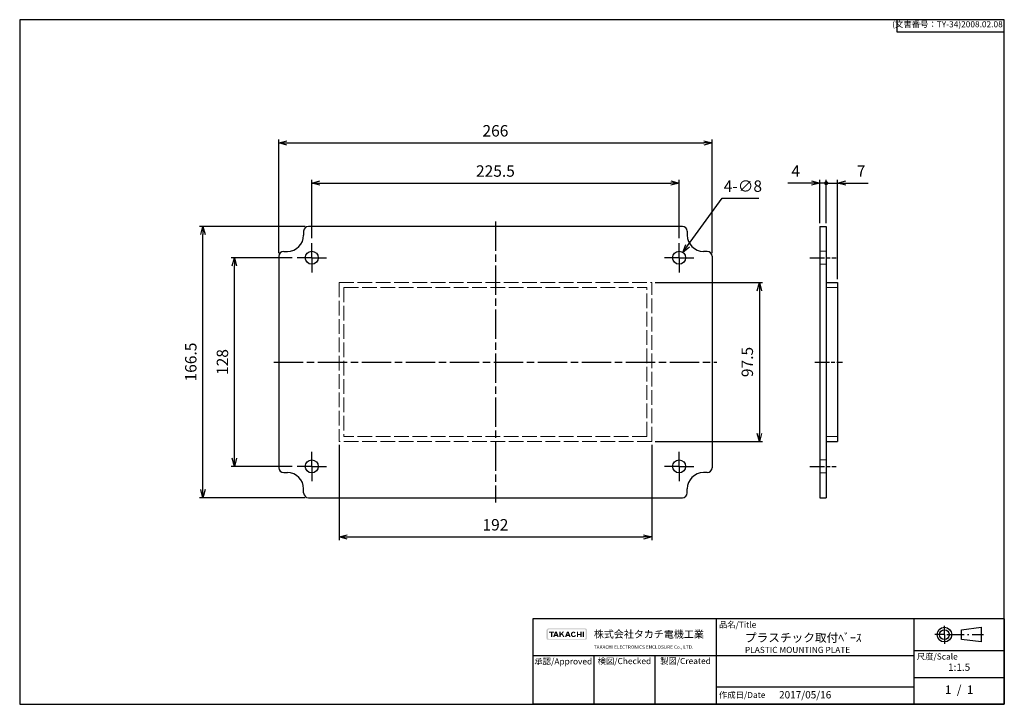
# Model space of a CAD drawing. Units: millimetres. Extents: x 37 to 642, y 115 to 535.
import ezdxf
from ezdxf.enums import TextEntityAlignment as Align

# ---------------------------------------------------------------- set-up
doc = ezdxf.new("R2010")
doc.units = ezdxf.units.MM
doc.header["$LTSCALE"] = 1.5
for name, pattern in [('AM_ISO02W050', [7.5, 6, -1.5]), ('AM_ISO08W050', [18, 12, -1.5, 3, -1.5]), ('AM_ISO08W050x2', [9, 6, -0.75, 1.5, -0.75]), ('gen7a', [6.875, 4.75, -0.875, 0.375, -0.875])]:
    doc.linetypes.add(name, pattern=pattern)
doc.layers.add('7A', color=4, linetype='gen7a')
doc.layers.add('RAHM2', color=1, linetype='Continuous')
for name, color, linetype, lineweight in [('AM_5', 3, 'Continuous', 25), ('AM_7', 4, 'AM_ISO08W050', 25), ('AM_8', 1, 'Continuous', 25), ('取付ベース', 7, 'Continuous', 25), ('取付ベース0', 7, 'AM_ISO02W050', 13)]:
    doc.layers.add(name, color=color, linetype=linetype, lineweight=lineweight)
doc.styles.get("Standard").update_dxf_attribs({"font": 'ISOCP.SHX', "bigfont": 'EXTFONT.SHX'})
doc.dimstyles.new('AM_ISO', dxfattribs={"dimtxt": 3.5, "dimasz": 2.5, "dimexe": 1, "dimexo": 1, "dimgap": 1.5, "dimtad": 1, "dimdsep": 46, "dimtxsty": 'Standard', "dimblk": 'OPEN30', "dimcen": 0, "dimclrd": 3, "dimclre": 3, "dimclrt": 2, "dimadec": 0, "dimazin": 2, "dimtp": 0.1, "dimtm": 0.1, "dimtfac": 0.71, "dimtmove": 0, "dimatfit": 3, "dimldrblk": 'OPEN30', "dimfxl": 0, "dimlwd": -1, "dimlwe": -1, "dimarcsym": 0})
doc.dimstyles.new('AM_ISO$3', dxfattribs={"dimtxt": 3.5, "dimasz": 2.5, "dimexe": 1, "dimexo": 1, "dimgap": 1.5, "dimtad": 1, "dimtoh": 1, "dimdsep": 46, "dimtxsty": 'Standard', "dimblk": 'OPEN30', "dimcen": 0, "dimclrd": 3, "dimclre": 3, "dimclrt": 2, "dimadec": 0, "dimazin": 2, "dimtp": 0.1, "dimtm": 0.1, "dimtfac": 0.71, "dimtofl": 0, "dimtmove": 0, "dimatfit": 0, "dimldrblk": 'OPEN30', "dimfxl": 0, "dimlwd": -1, "dimlwe": -1, "dimarcsym": 0})

# ---------------------------------------------------------------- blocks, each defined once
blk = doc.blocks.new('_Open30')
at = {"color": 0, "linetype": 'ByBlock', "lineweight": -2}
for p, q in [((-1, 0.26794919), (0, 0)), ((0, 0), (-1, -0.26794919)), ((0, 0), (-1, 0))]:
    blk.add_line(p, q, dxfattribs=at)
blk = doc.blocks.new('*D22')
at = {"layer": 'AM_5', "color": 3, "transparency": 16777216}
for p, q in [((233.5311124487912, 273.9011509832013), (233.5311124487912, 215.3792152100556)), ((425.5311124487912, 273.9011509832011), (425.5311124487912, 215.3792152100556)), ((238.5311124487912, 217.3792152100556), (420.5311124487912, 217.3792152100556))]:
    blk.add_line(p, q, dxfattribs=at)
at = {"layer": 'Defpoints', "color": 0, "transparency": 16777216}
for p in [(233.5311124487912, 275.9011509832013), (425.5311124487912, 275.9011509832011), (425.5311124487912, 217.3792152100556)]:
    blk.add_point(p, dxfattribs=at)
at = {"layer": 'AM_5', "color": 3, "transparency": 16777216, "xscale": 5, "yscale": 5, "zscale": 5, "rotation": 180}
blk.add_blockref('_Open30', (233.5311124487912, 217.3792152100556), dxfattribs=at)
at = {"layer": 'AM_5', "color": 3, "transparency": 16777216, "xscale": 5, "yscale": 5, "zscale": 5}
blk.add_blockref('_Open30', (425.5311124487912, 217.3792152100556), dxfattribs=at)
at = {"layer": 'AM_5', "color": 2, "transparency": 16777216, "insert": (329.5311124487913, 223.8815959430025), "char_height": 7, "attachment_point": 5}
blk.add_mtext('192', dxfattribs=at)
blk = doc.blocks.new('*D24')
at = {"layer": 'AM_5', "color": 3, "transparency": 16777216}
for p, q in [((216.7811124487913, 400.6511509832014), (216.7811124487913, 436.4267594706292)), ((442.2811124487912, 400.6511509832013), (442.2811124487912, 436.4267594706292)), ((221.7811124487913, 434.4267594706292), (437.2811124487912, 434.4267594706292))]:
    blk.add_line(p, q, dxfattribs=at)
at = {"layer": 'Defpoints', "color": 0, "transparency": 16777216}
for p in [(442.2811124487912, 434.4267594706292), (216.7811124487913, 398.6511509832014), (442.2811124487912, 398.6511509832013)]:
    blk.add_point(p, dxfattribs=at)
at = {"layer": 'AM_5', "color": 3, "transparency": 16777216, "xscale": 5, "yscale": 5, "zscale": 5, "rotation": 180}
blk.add_blockref('_Open30', (216.7811124487913, 434.4267594706292), dxfattribs=at)
at = {"layer": 'AM_5', "color": 3, "transparency": 16777216, "xscale": 5, "yscale": 5, "zscale": 5}
blk.add_blockref('_Open30', (442.2811124487912, 434.4267594706292), dxfattribs=at)
at = {"layer": 'AM_5', "color": 2, "transparency": 16777216, "insert": (329.5311124487912, 440.9274484470072), "char_height": 7, "attachment_point": 5}
blk.add_mtext('225.5', dxfattribs=at)
blk = doc.blocks.new('*D25')
at = {"layer": 'AM_5', "color": 3, "transparency": 16777216}
for p, q in [((196.5311124487913, 391.5011509832014), (196.5311124487913, 461.0972016125496)), ((462.5311124487912, 391.5011509832015), (462.5311124487912, 461.0972016125496)), ((201.5311124487913, 459.0972016125496), (457.5311124487912, 459.0972016125496))]:
    blk.add_line(p, q, dxfattribs=at)
at = {"layer": 'Defpoints', "color": 0, "transparency": 16777216}
for p in [(462.5311124487912, 459.0972016125496), (196.5311124487913, 389.5011509832014), (462.5311124487912, 389.5011509832015)]:
    blk.add_point(p, dxfattribs=at)
at = {"layer": 'AM_5', "color": 3, "transparency": 16777216, "xscale": 5, "yscale": 5, "zscale": 5, "rotation": 180}
blk.add_blockref('_Open30', (196.5311124487913, 459.0972016125496), dxfattribs=at)
at = {"layer": 'AM_5', "color": 3, "transparency": 16777216, "xscale": 5, "yscale": 5, "zscale": 5}
blk.add_blockref('_Open30', (462.5311124487912, 459.0972016125496), dxfattribs=at)
at = {"layer": 'AM_5', "color": 2, "transparency": 16777216, "insert": (329.5311124487913, 465.5978905889276), "char_height": 7, "attachment_point": 5}
blk.add_mtext('266', dxfattribs=at)
blk = doc.blocks.new('*D23')
at = {"layer": 'AM_5', "color": 3, "transparency": 16777216}
for p, q in [((427.5311124487913, 373.4011509832011), (493.5859341259947, 373.4011509832011)), ((491.5859341259947, 368.4011509832011), (491.5859341259947, 280.901150983201)), ((427.5311124487912, 275.901150983201), (493.5859341259947, 275.901150983201))]:
    blk.add_line(p, q, dxfattribs=at)
at = {"layer": 'Defpoints', "color": 0, "transparency": 16777216}
for p in [(425.5311124487913, 373.4011509832011), (425.5311124487912, 275.901150983201), (491.5859341259947, 275.901150983201)]:
    blk.add_point(p, dxfattribs=at)
at = {"layer": 'AM_5', "color": 3, "transparency": 16777216, "xscale": 5, "yscale": 5, "zscale": 5}
for p, rotation in [((491.5859341259947, 373.4011509832011), 90), ((491.5859341259947, 275.901150983201), 270)]:
    blk.add_blockref('_Open30', p, dxfattribs=dict(at, rotation=rotation))
at = {"layer": 'AM_5', "color": 2, "transparency": 16777216, "insert": (485.0859341259946, 324.6511509832013), "char_height": 7, "attachment_point": 5, "rotation": 90}
blk.add_mtext('97.5', dxfattribs=at)
blk = doc.blocks.new('*D26')
at = {"layer": 'AM_5', "color": 3, "transparency": 16777216}
for p, q in [((204.7811124487912, 388.6511509832014), (167.318502228491, 388.6511509832014)), ((169.318502228491, 265.6511509832014), (169.318502228491, 383.6511509832014)), ((204.7811124487912, 260.6511509832014), (167.318502228491, 260.6511509832014))]:
    blk.add_line(p, q, dxfattribs=at)
at = {"layer": 'Defpoints', "color": 0, "transparency": 16777216}
for p in [(169.318502228491, 388.6511509832014), (206.7811124487912, 388.6511509832014), (206.7811124487912, 260.6511509832014)]:
    blk.add_point(p, dxfattribs=at)
at = {"layer": 'AM_5', "color": 3, "transparency": 16777216, "xscale": 5, "yscale": 5, "zscale": 5}
for p, rotation in [((169.318502228491, 388.6511509832014), 90), ((169.318502228491, 260.6511509832014), 270)]:
    blk.add_blockref('_Open30', p, dxfattribs=dict(at, rotation=rotation))
at = {"layer": 'AM_5', "color": 2, "transparency": 16777216, "insert": (162.817813252113, 324.6511509832014), "char_height": 7, "attachment_point": 5, "rotation": 90}
blk.add_mtext('128', dxfattribs=at)
blk = doc.blocks.new('*D27')
at = {"layer": 'AM_5', "color": 3, "transparency": 16777216}
for p, q in [((212.7811124487913, 407.9011509832014), (147.9075337966229, 407.9011509832014)), ((149.9075337966229, 246.4011509832014), (149.9075337966229, 402.9011509832014)), ((212.7811124487912, 241.4011509832013), (147.9075337966229, 241.4011509832014))]:
    blk.add_line(p, q, dxfattribs=at)
at = {"layer": 'Defpoints', "color": 0, "transparency": 16777216}
for p in [(149.9075337966229, 407.9011509832014), (214.7811124487913, 407.9011509832014), (214.7811124487912, 241.4011509832013)]:
    blk.add_point(p, dxfattribs=at)
at = {"layer": 'AM_5', "color": 3, "transparency": 16777216, "xscale": 5, "yscale": 5, "zscale": 5}
for p, rotation in [((149.9075337966229, 407.9011509832014), 90), ((149.9075337966229, 241.4011509832014), 270)]:
    blk.add_blockref('_Open30', p, dxfattribs=dict(at, rotation=rotation))
at = {"layer": 'AM_5', "color": 2, "transparency": 16777216, "insert": (143.4075337966228, 324.6511509832015), "char_height": 7, "attachment_point": 5, "rotation": 90}
blk.add_mtext('166.5', dxfattribs=at)
blk = doc.blocks.new('GENDOT')
blk.add_line((0, 0), (-1, 0))
at = {"const_width": 0.25}
blk.add_lwpolyline([(-0.125, 0, 1), (0.125, 0, 1)], format="xyb", close=True, dxfattribs=at)
blk = doc.blocks.new('*D28')
at = {"layer": 'AM_5', "color": 3, "transparency": 16777216}
for p, q in [((528.6245373571634, 409.9011509832013), (528.6245373571634, 436.4267594706292)), ((532.6245373571634, 409.9011509832013), (532.6245373571634, 436.4267594706292)), ((523.6245373571634, 434.4267594706292), (509.1245373571634, 434.4267594706292)), ((532.6245373571634, 434.4267594706292), (528.6245373571634, 434.4267594706292)), ((537.6245373571634, 434.4267594706292), (542.6245373571634, 434.4267594706292))]:
    blk.add_line(p, q, dxfattribs=at)
at = {"layer": 'Defpoints', "color": 0, "transparency": 16777216}
for p in [(528.6245373571634, 434.4267594706292), (528.6245373571634, 407.9011509832013), (532.6245373571634, 407.9011509832013)]:
    blk.add_point(p, dxfattribs=at)
at = {"layer": 'AM_5', "color": 3, "transparency": 16777216, "xscale": 5, "yscale": 5, "zscale": 5}
blk.add_blockref('_Open30', (528.6245373571634, 434.4267594706292), dxfattribs=at)
at = {"layer": 'AM_5', "color": 3, "transparency": 16777216, "xscale": 5, "yscale": 5, "zscale": 5, "rotation": 180}
blk.add_blockref('GENDOT', (532.6245373571634, 434.4267594706292), dxfattribs=at)
at = {"layer": 'AM_5', "color": 2, "transparency": 16777216, "insert": (513.8745373571634, 440.9267594706292), "char_height": 7, "attachment_point": 5}
blk.add_mtext('4', dxfattribs=at)
blk = doc.blocks.new('*D29')
at = {"layer": 'AM_5', "color": 3, "transparency": 16777216}
for p, q in [((532.6245373571634, 409.9011509832013), (532.6245373571634, 436.4267594706292)), ((539.6245373571634, 375.4011509832013), (539.6245373571634, 436.4267594706292)), ((527.6245373571634, 434.4267594706292), (522.6245373571634, 434.4267594706292)), ((532.6245373571634, 434.4267594706292), (539.6245373571634, 434.4267594706292)), ((544.6245373571634, 434.4267594706292), (558.4245373571633, 434.4267594706292))]:
    blk.add_line(p, q, dxfattribs=at)
at = {"layer": 'Defpoints', "color": 0, "transparency": 16777216}
for p in [(532.6245373571634, 434.4267594706292), (532.6245373571634, 407.9011509832013), (539.6245373571634, 373.4011509832013)]:
    blk.add_point(p, dxfattribs=at)
at = {"layer": 'AM_5', "color": 3, "transparency": 16777216, "xscale": 5, "yscale": 5, "zscale": 5}
blk.add_blockref('GENDOT', (532.6245373571634, 434.4267594706292), dxfattribs=at)
at = {"layer": 'AM_5', "color": 3, "transparency": 16777216, "xscale": 5, "yscale": 5, "zscale": 5, "rotation": 180}
blk.add_blockref('_Open30', (539.6245373571634, 434.4267594706292), dxfattribs=at)
at = {"layer": 'AM_5', "color": 2, "transparency": 16777216, "insert": (554.0245373571634, 440.9267594706292), "char_height": 7, "attachment_point": 5}
blk.add_mtext('7', dxfattribs=at)
blk = doc.blocks.new('*D30')
at = {"layer": 'AM_5', "color": 3, "transparency": 16777216}
for p, q in [((447.5529324403662, 395.9455264860411), (468.6679502302463, 425.1614080515478)), ((468.6679502302463, 425.1614080515478), (491.2679502302463, 425.1614080515478))]:
    blk.add_line(p, q, dxfattribs=at)
at = {"layer": 'Defpoints', "color": 0, "transparency": 16777216}
for p in [(444.6241435561578, 391.8930956511301), (439.9380813414246, 385.4092063152728)]:
    blk.add_point(p, dxfattribs=at)
at = {"layer": 'AM_5', "color": 3, "transparency": 16777216, "xscale": 5, "yscale": 5, "zscale": 5, "rotation": 234.1434584735376}
blk.add_blockref('_Open30', (444.6241435561578, 391.8930956511301), dxfattribs=at)
at = {"layer": 'AM_5', "color": 2, "transparency": 16777216, "insert": (481.4679502302464, 431.6614080515477), "char_height": 7, "attachment_point": 5}
blk.add_mtext('4-∅8', dxfattribs=at)
blk = doc.blocks.new('TK-A3')
for p, q in [((359, 280), (359, 275)), ((359, 275), (403, 275))]:
    blk.add_line(p, q)
blk.add_lwpolyline([(0, 0), (403, 0), (403, 280), (0, 280.0000000000001)], close=True)
at = {"insert": (402.3592953827349, 276.108542987227), "char_height": 2.5, "width": 43.07840397728299, "attachment_point": 9}
blk.add_mtext('(文書番号：TY-34)2008.02.08', dxfattribs=at)
blk = doc.blocks.new('A$C0FAF06CF')
at = {"layer": 'AM_8'}
h = blk.add_hatch(color=1, dxfattribs=at)
edge = h.paths.add_edge_path()
edge.add_line((-8.013599999999968, -2.411500000000411), (8.013600000000068, -2.411500000000414))
edge.add_arc((8.013600000000054, -1.773380000000513), 0.6381199999999012, 270, 360)
edge.add_line((8.651719999999955, -1.773380000000513), (8.651719999999969, 1.773379999999486))
edge.add_arc((8.013600000000025, 1.773379999999429), 0.638119999999958, 5.103880138248065e-12, 90.0000000000013)
edge.add_line((8.013599999999997, 2.411499999999391), (-8.013599999999997, 2.411499999999387))
edge.add_arc((-8.013600000000025, 1.773379999999436), 0.638119999999951, 89.99999999999682, 179.9999999999955)
edge.add_line((-8.651719999999983, 1.773379999999486), (-8.651719999999983, -1.773380000000506))
edge.add_arc((-8.013600000000025, -1.773380000000458), 0.638119999999951, 180.0000000000043, 270.0000000000045)
edge = h.paths.add_edge_path(flags=16)
edge.add_line((-7.471939999999961, 2.092439999999486), (7.471940000000018, 2.092439999999479))
edge.add_arc((7.471940000000046, 1.550779999999479), 0.5416600000000003, 7.958078640513122e-13, 90.00000000000148, ccw=False)
edge.add_line((8.013600000000025, 1.550779999999486), (8.013600000000025, -1.550780000000506))
edge.add_arc((7.471940000000018, -1.550780000000502), 0.5416600000000074, 270, 359.99999999999966, ccw=False)
edge.add_line((7.471940000000018, -2.092440000000506), (-7.471939999999961, -2.092440000000513))
edge.add_arc((-7.471939999999961, -1.550780000000506), 0.5416600000000074, 180, 270, ccw=False)
edge.add_line((-8.013599999999968, -1.550780000000506), (-8.013599999999968, 1.550779999999486))
edge.add_arc((-7.471939999999961, 1.550779999999486), 0.5416600000000003, 90, 180, ccw=False)
for points in [[(-5.453699999999969, 0.5935999999994923), (-5.453699999999969, 1.038799999999492), (-7.531299999999987, 1.038799999999492), (-7.531299999999987, 0.5935999999994923), (-6.759619999999984, 0.5935999999994923), (-6.759619999999984, -1.224300000000516), (-6.225379999999973, -1.224300000000516), (-6.225379999999973, 0.5935999999994923)], [(-3.146079999999984, 1.038799999999492), (-3.146079999999984, -1.224300000000516), (-2.671199999999942, -1.224300000000516), (-2.671199999999942, -0.6184186206901412), (-2.193432261217481, -0.1027759420753025), (-1.520149446800417, -1.224300000000516), (-0.9571799999999939, -1.224300000000516), (-1.851807874889658, 0.2659306476478651), (-1.135707252964409, 1.038799999999492), (-1.788279380580377, 1.038799999999492), (-2.671199999999942, 0.08588602895155795), (-2.671199999999942, 1.038799999999492)], [(4.304715008555604, 1.038799999999492), (4.304715008555604, -1.224300000000516), (4.775885008555576, -1.224300000000516), (4.775885008555576, -0.3153500000005121), (5.829525008555606, -0.3153500000005121), (5.829525008555606, -1.224300000000516), (6.300695008555579, -1.224300000000516), (6.300695008555579, 1.038799999999492), (5.829525008555606, 1.038799999999492), (5.829525008555606, 0.1298499999994878), (4.775885008555576, 0.1298499999994878), (4.775885008555576, 1.038799999999492)], [(7.28013500855559, -1.224300000000516), (7.28013500855559, 1.038799999999492), (6.805255008555605, 1.038799999999492), (6.805255008555605, -1.224300000000516)]]:
    blk.add_hatch(color=1, dxfattribs=at).paths.add_polyline_path(points)
h = blk.add_hatch(color=1, dxfattribs=at)
h.paths.add_polyline_path([(-5.264049114754044, -1.224300000000516), (-5.084217508196673, -0.7345800000005109), (-4.161102491803263, -0.7345800000005109), (-3.981270885245877, -1.224300000000516), (-3.420619999999971, -1.224300000000516), (-4.251659999999958, 1.038799999999492), (-4.993659999999977, 1.038799999999492), (-5.82469999999995, -1.224300000000516)])
h.paths.add_polyline_path([(-4.332759934426207, -0.2671200000005083), (-4.912560065573729, -0.2671200000005083), (-4.622659999999968, 0.5223399999994971)], flags=16)
h = blk.add_hatch(color=1, dxfattribs=at)
h.paths.add_polyline_path([(-0.1961891147540484, -1.224300000000516), (-0.01635750819667692, -0.7345800000005109), (0.9067575081967476, -0.7345800000005109), (1.086589114754119, -1.224300000000516), (1.647240000000011, -1.224300000000516), (0.8162000000000376, 1.038799999999492), (0.07420000000001892, 1.038799999999492), (-0.7568399999999542, -1.224300000000516)])
h.paths.add_polyline_path([(0.7351000655737892, -0.2671200000005083), (0.1552999344262673, -0.2671200000005083), (0.4452000000000282, 0.5223399999994971)], flags=16)
h = blk.add_hatch(color=1, dxfattribs=at)
edge = h.paths.add_edge_path()
edge.add_ellipse((2.878960000000006, -0.09275000000052636), major_axis=(0, 0.7271600000000495), ratio=0.8673469387754512, start_angle=304.6510247185947, end_angle=609.4109213221484)
edge.add_line((3.469375036740871, -0.3484654247793539), (3.941135008555591, -0.5527900000005097))
edge.add_arc((2.878960000000006, -0.09275000000051214), 1.157520000000027, 38.550540790803325, 336.58201840165333, ccw=False)
edge.add_line((3.784208621486187, 0.6286219454599618), (3.397792961318373, 0.3206961337928842))
blk = doc.blocks.new('TK-仕様書(和英併記)NEW')
for p, q in [((0, 35), (-193, 35)), ((-193, 35), (-193, 0)), ((-118, 35), (-118, 0)), ((-37, 35), (-37, 0)), ((0, 35), (0, 0)), ((-17.5, 30.5), (-9.5, 31.5)), ((-17.5, 26.5), (-17.5, 30.5)), ((-9.5, 31.5), (-9.5, 25.5)), ((-9.5, 25.5), (-17.5, 26.5)), ((-37, 22), (0, 22)), ((-193, 19.99999999999994), (-37, 19.99999999999994)), ((-168.0000000000001, 19.99999999999994), (-168, 0)), ((-143.0000000000001, 19.99999999999994), (-143, 0)), ((-37, 11), (0, 11)), ((-37.00000000000011, 7), (-118, 7)), ((0, 0), (-193, 0))]:
    blk.add_line(p, q)
for radius in [3, 2]:
    blk.add_circle((-24.5, 28.5), radius)
at = {"layer": '7A'}
for p, q in [((-24.5, 28.5), (-28.5, 28.5)), ((-24.5, 28.5), (-24.5, 32.07478664473149)), ((-24.5, 28.5), (-24.5, 24.78991724228479)), ((-23.5, 28.5), (-8.5, 28.5))]:
    blk.add_line(p, q, dxfattribs=at)
at = {"xscale": 0.96, "yscale": 0.96, "zscale": 0.96}
blk.add_blockref('A$C0FAF06CF', (-179.073778946163, 28.68781725888325), dxfattribs=at)
at = {"attachment_point": 4}
for s, insert, char_height, width in [('{\\fMS Gothic|b0|i0|c128|p49;株式会社タカチ電機工業}', (-167.9945135240808, 28.68781725888325), 3, 42.88159814155517), ('{\\fArial|b0|i0|c128|p34;TAKACHI ELECTRONICS ENCLOSURE Co., LTD.}', (-167.9945135240808, 23.41115279672572), 1.4, 44.44830780058135)]:
    blk.add_mtext(s, dxfattribs=dict(at, insert=insert, char_height=char_height, width=width))
for tag, height, p in [('品名', 3.5, (-106.1561493930892, 27.24999999999994)), ('TITLE', 2.5, (-106.1561493930892, 22.24999999999994)), ('型番', 3.5, (-106.139168248561, 11.75))]:
    blk.add_attdef(tag, text='', height=height).set_placement(p, align=Align.MIDDLE_LEFT)
for tag, height, p in [('GEN-TITLE-SCA', 3, (-18.5, 14.79266317345349)), ('承認', 3.5, (-180.7195176573869, 7.729076668239944)), ('検図', 3.5, (-155.5000000000001, 7.729076668239941)), ('製図', 3.5, (-130.5000000000001, 7.729076668239941)), ('総ページ数', 3.5, (-14, 5.5)), ('GEN-TITLE-DAT', 3, (-81.5, 3.5)), ('ページNO.', 3.5, (-23, 5.5))]:
    blk.add_attdef(tag, text='', height=height).set_placement(p, align=Align.MIDDLE)
at = {"layer": 'RAHM2', "char_height": 2.5}
for s, insert, width, attachment_point in [('品名/Title', (-116.8002551371314, 33.80103540727967), 90, 1), ('尺度/Scale', (-35.80025513713144, 20.80103540727967), 20, 1), ('承認/Approved', (-180.5000000000001, 18.8010354072796), 22.21535073038012, 2), ('検図/Checked', (-155.5, 18.92584712714763), 19.8526851587086, 2), ('製図/Created', (-130.5, 18.95800561859733), 19.44564691649168, 2), ('作成日/Date', (-116.8002551371314, 3.5), 17.84866863742184, 4)]:
    blk.add_mtext(s, dxfattribs=dict(at, insert=insert, width=width, attachment_point=attachment_point))
at = {"layer": 'RAHM2', "color": 0, "insert": (-18.5, 5.5), "char_height": 3.5, "width": 4.469919821818735, "attachment_point": 5}
blk.add_mtext('/', dxfattribs=at)

msp = doc.modelspace()

# ---------------------------------------------------------------- linework, layer by layer
at = {"layer": 'AM_7'}
for p, q in [((329.5311124487913, 410.9011509832013), (329.5311124487912, 238.4011509832014)), ((193.5311124487912, 324.6511509832014), (465.5311124487913, 324.6511509832013))]:
    msp.add_line(p, q, dxfattribs=at)
at = {"layer": 'AM_7', "linetype": 'AM_ISO08W050x2'}
for p, q in [((216.7811124487913, 388.6511509832014), (216.7811124487913, 398.6511509832014)), ((442.2811124487912, 388.6511509832013), (442.2811124487912, 398.6511509832013)), ((216.7811124487913, 388.6511509832014), (206.7811124487913, 388.6511509832014)), ((216.7811124487913, 388.6511509832014), (226.7811124487913, 388.6511509832014)), ((216.7811124487913, 388.6511509832014), (216.7811124487913, 378.6511509832014)), ((442.2811124487912, 388.6511509832013), (432.2811124487912, 388.6511509832013)), ((442.2811124487912, 388.6511509832013), (442.2811124487912, 378.6511509832013)), ((442.2811124487912, 388.6511509832013), (452.2811124487912, 388.6511509832013)), ((522.6245373571634, 388.6511509832013), (538.6245373571634, 388.6511509832013)), ((525.6245373571634, 324.6511509832013), (542.6245373571634, 324.6511509832012)), ((216.7811124487912, 260.6511509832014), (216.7811124487912, 270.6511509832014)), ((442.2811124487914, 260.6511509832014), (442.2811124487914, 270.6511509832014)), ((216.7811124487912, 260.6511509832014), (206.7811124487912, 260.6511509832014)), ((216.7811124487912, 260.6511509832014), (216.7811124487912, 250.6511509832014)), ((216.7811124487912, 260.6511509832014), (226.7811124487912, 260.6511509832014)), ((442.2811124487914, 260.6511509832014), (432.2811124487914, 260.6511509832014)), ((442.2811124487914, 260.6511509832014), (442.2811124487914, 250.6511509832014)), ((442.2811124487914, 260.6511509832014), (452.2811124487914, 260.6511509832014)), ((522.6245373571634, 260.6511509832014), (538.6245373571634, 260.6511509832014))]:
    msp.add_line(p, q, dxfattribs=at)
at = {"layer": '取付ベース'}
for p, q in [((444.2811124487912, 407.9011509832014), (214.7811124487913, 407.9011509832014)), ((528.6245373571634, 407.9011509832013), (528.6245373571634, 241.4011509832012)), ((528.6245373571634, 407.9011509832013), (532.6245373571634, 407.9011509832013)), ((532.6245373571634, 407.9011509832013), (532.6245373571634, 241.4011509832013)), ((211.7811124487913, 404.9011509832014), (211.7811124487913, 402.5011509832014)), ((447.2811124487912, 404.9011509832014), (447.2811124487912, 402.5011509832015)), ((196.5311124487913, 389.5011509832014), (196.5311124487912, 259.8011509832014)), ((199.5311124487912, 392.5011509832014), (201.7811124487913, 392.5011509832014)), ((459.5311124487912, 392.5011509832015), (457.2811124487912, 392.5011509832015)), ((462.5311124487912, 389.5011509832015), (462.5311124487914, 259.8011509832014)), ((532.6245373571634, 373.4011509832013), (539.6245373571634, 373.4011509832013)), ((539.6245373571634, 373.4011509832013), (539.6245373571634, 275.9011509832012)), ((532.6245373571634, 275.9011509832012), (539.6245373571634, 275.9011509832012)), ((199.5311124487912, 256.8011509832014), (201.7811124487912, 256.8011509832014)), ((459.5311124487914, 256.8011509832014), (457.2811124487914, 256.8011509832014)), ((211.7811124487912, 244.4011509832013), (211.7811124487912, 246.8011509832014)), ((447.2811124487914, 244.4011509832013), (447.2811124487914, 246.8011509832014)), ((214.7811124487912, 241.4011509832013), (444.2811124487914, 241.4011509832013)), ((528.6245373571634, 241.4011509832012), (532.6245373571634, 241.4011509832012))]:
    msp.add_line(p, q, dxfattribs=at)
for centre in [(216.7811124487913, 388.6511509832014), (442.2811124487912, 388.6511509832013), (216.7811124487912, 260.6511509832014), (442.2811124487914, 260.6511509832014)]:
    msp.add_circle(centre, 4, dxfattribs=at)
for centre, radius, start, end in [((214.7811124487913, 404.9011509832014), 3, 90, 180), ((444.2811124487912, 404.9011509832014), 3, 0, 90), ((201.7811124487913, 402.5011509832014), 10, 270, 0), ((457.2811124487912, 402.5011509832015), 10, 180, 270), ((199.5311124487913, 389.5011509832014), 3, 90, 180), ((459.5311124487912, 389.5011509832015), 3, 0, 90), ((199.5311124487912, 259.8011509832014), 3, 180, 270), ((201.7811124487912, 246.8011509832014), 10, 0, 90), ((457.2811124487914, 246.8011509832014), 10, 90, 180), ((459.5311124487914, 259.8011509832014), 3, 270, 0), ((214.7811124487912, 244.4011509832013), 3, 180, 270), ((444.2811124487914, 244.4011509832013), 3, 270, 0)]:
    msp.add_arc(centre, radius, start, end, dxfattribs=at)
at = {"layer": '取付ベース0'}
for p, q in [((528.6245373571634, 392.6511509832013), (532.6245373571634, 392.6511509832013)), ((528.6245373571634, 384.6511509832013), (532.6245373571634, 384.6511509832013)), ((233.5311124487913, 373.4011509832014), (425.5311124487913, 373.4011509832012)), ((233.5311124487913, 373.4011509832014), (233.5311124487912, 275.9011509832013)), ((236.5311124487913, 370.4011509832014), (422.5311124487913, 370.4011509832012)), ((236.5311124487913, 370.4011509832014), (236.5311124487912, 278.9011509832012)), ((422.5311124487912, 278.9011509832011), (422.5311124487913, 370.4011509832012)), ((425.5311124487912, 275.9011509832011), (425.5311124487913, 373.4011509832012)), ((532.6245373571634, 370.4011509832012), (539.6245373571634, 370.4011509832012)), ((422.5311124487912, 278.9011509832011), (236.5311124487912, 278.9011509832012)), ((532.6245373571634, 278.9011509832011), (539.6245373571634, 278.9011509832011)), ((425.5311124487912, 275.9011509832011), (233.5311124487912, 275.9011509832013)), ((528.6245373571634, 264.6511509832014), (532.6245373571634, 264.6511509832014)), ((528.6245373571634, 256.6511509832014), (532.6245373571634, 256.6511509832014))]:
    msp.add_line(p, q, dxfattribs=at)

# ---------------------------------------------------------------- block references
at = {"lineweight": 0, "xscale": 1.5, "yscale": 1.5, "zscale": 1.5}
msp.add_blockref('TK-A3', (37.45515857572502, 114.6705594981745), dxfattribs=at)
msp.add_blockref('TK-仕様書(和英併記)NEW', (641.955158575725, 114.6705594981745), dxfattribs=at).add_auto_attribs({'品名': 'プラスチック取付ﾍﾞｰｽ', 'TITLE': 'PLASTIC MOUNTING PLATE', 'GEN-TITLE-DAT': '2017/05/16', 'GEN-TITLE-SCA': '1:1.5', 'ページNO.': '1', '総ページ数': '1'})

# ---------------------------------------------------------------- dimensions: what is measured, and where the dimension line sits
at = {"layer": 'AM_5'}
for base, p1, p2, override, picture, middle in [((462.5311124487912, 459.0972016125496), (196.5311124487913, 389.5011509832014), (462.5311124487912, 389.5011509832015), {"dimscale": 2}, '*D25', (329.5311124487913, 459.0972016125496)), ((442.2811124487912, 434.4267594706292), (216.7811124487913, 398.6511509832014), (442.2811124487912, 398.6511509832013), {"dimscale": 2}, '*D24', (329.5311124487912, 434.4267594706292)), ((528.6245373571634, 434.4267594706292), (532.6245373571634, 407.9011509832013), (528.6245373571634, 407.9011509832013), {"dimscale": 2, "dimblk1": 'GENDOT', "dimblk2": 'Open30', "dimsah": 1, "dimtix": 1}, '*D28', (513.8745373571634, 434.4267594706292)), ((532.6245373571634, 434.4267594706292), (539.6245373571634, 373.4011509832013), (532.6245373571634, 407.9011509832013), {"dimscale": 2, "dimblk1": 'Open30', "dimblk2": 'GENDOT', "dimsah": 1, "dimtix": 1}, '*D29', (554.0245373571634, 434.4267594706292)), ((425.5311124487912, 217.3792152100556), (233.5311124487912, 275.9011509832013), (425.5311124487912, 275.9011509832011), {"dimscale": 2}, '*D22', (329.5311124487913, 217.3792152100556))]:
    dim = msp.add_linear_dim(base=base, p1=p1, p2=p2, dimstyle='AM_ISO', override=override, dxfattribs=at)
    dim.commit()
    dim.dimension.update_dxf_attribs({"geometry": picture, "text_midpoint": middle, "dimtype": 160})
dim = msp.add_diameter_dim_2p(p1=(439.9380813414246, 385.4092063152728), p2=(444.6241435561578, 391.8930956511301), text='4-<>', dimstyle='AM_ISO$3', override={"dimscale": 2}, dxfattribs=at)
dim.commit()
dim.dimension.update_dxf_attribs({"geometry": '*D30', "text_midpoint": (481.4679502302464, 425.1614080515477), "dimtype": 163})
for base, p1, p2, picture, middle in [((149.9075337966229, 407.9011509832014), (214.7811124487912, 241.4011509832013), (214.7811124487913, 407.9011509832014), '*D27', (149.9075337966228, 324.6511509832015)), ((169.318502228491, 388.6511509832014), (206.7811124487912, 260.6511509832014), (206.7811124487912, 388.6511509832014), '*D26', (169.318502228491, 324.6511509832014)), ((491.5859341259947, 275.901150983201), (425.5311124487913, 373.4011509832011), (425.5311124487912, 275.901150983201), '*D23', (491.5859341259946, 324.6511509832013))]:
    dim = msp.add_linear_dim(base=base, p1=p1, p2=p2, angle=90, dimstyle='AM_ISO', override={"dimscale": 2}, dxfattribs=at)
    dim.commit()
    dim.dimension.update_dxf_attribs({"geometry": picture, "text_midpoint": middle, "dimtype": 160})

doc.saveas('drawing.dxf')
